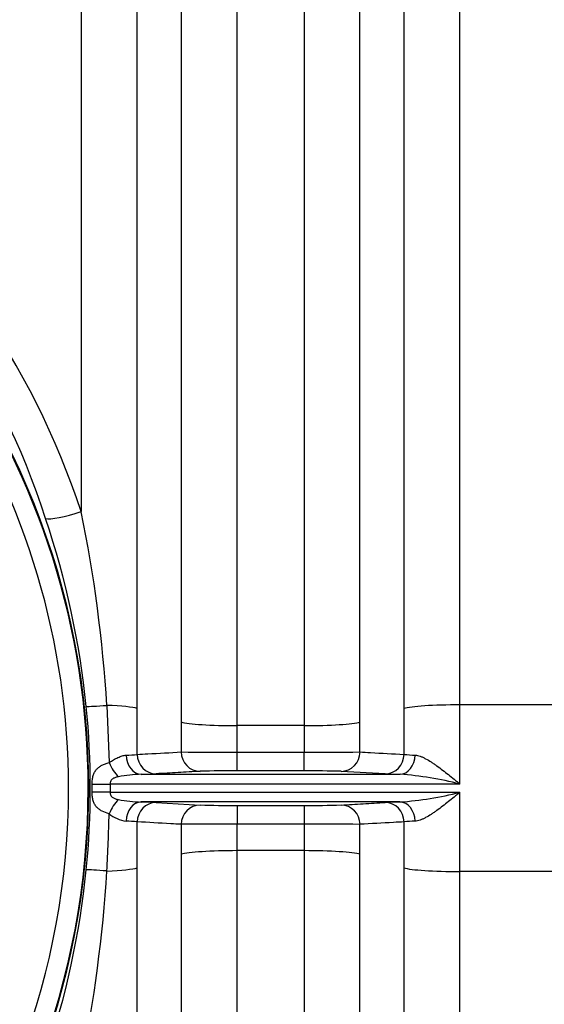
# Model space of a CAD drawing. Units: millimetres. Extents: x 0 to 420, y 0 to 297.
# Drawn here: x 88 to 93, y 137 to 147 of the extents above; entities that cross this region are included whole.
import ezdxf
from ezdxf.enums import TextEntityAlignment as Align

# ---------------------------------------------------------------- set-up
doc = ezdxf.new("R2010")
doc.units = ezdxf.units.MM
doc.layers.add('Default', color=7, linetype='Continuous')
doc.layers.add('ROTERRA_2450_VME', color=7, linetype='Continuous')
doc.styles.add('SEACAD_Arial', font='arial.ttf')
doc.dimstyles.new('ISO', dxfattribs={"dimtxt": 3.5, "dimasz": 3.5, "dimexe": 1.75, "dimexo": 0, "dimgap": 0.875, "dimtad": 1, "dimdec": 0, "dimlfac": 50, "dimrnd": 10, "dimtxsty": 'SEACAD_Arial', "dimblk1": '_SE_FILLED', "dimblk2": '_SE_FILLED', "dimsah": 1, "dimcen": 1.75, "dimadec": 0, "dimazin": 0, "dimtfac": 0.5, "dimtdec": 4, "dimtmove": 0, "dimatfit": 3, "dimfxl": 1, "dimarcsym": 0})

# ---------------------------------------------------------------- blocks, each defined once
blk = doc.blocks.new('SE5')
at = {"layer": 'ROTERRA_2450_VME', "color": 7, "linetype": 'Continuous'}
for p, q in [((88.865, 139.584), (88.889, 138.999)), ((95.137, 139.59), (92.474, 139.59)), ((89.176, 139.083), (89.176, 139.552)), ((89.626, 139.414), (89.626, 139.108)), ((90.881, 139.377), (90.198, 139.377)), ((90.198, 139.105), (90.198, 139.377)), ((90.881, 139.377), (90.881, 139.105)), ((91.452, 139.108), (91.452, 139.414)), ((90.198, 139.105), (90.881, 139.105)), ((90.198, 138.915), (90.198, 139.105)), ((90.881, 138.915), (90.881, 139.105)), ((89.217, 138.88), (91.861, 138.88)), ((90.881, 138.915), (90.198, 138.915)), ((91.71, 138.885), (91.26, 138.91)), ((88.715, 138.696), (88.715, 138.78)), ((92.474, 138.78), (88.9, 138.78)), ((88.9, 138.78), (88.9, 138.696)), ((88.9, 138.696), (92.474, 138.696)), ((92.474, 137.887), (92.474, 138.696)), ((91.861, 138.597), (89.217, 138.597)), ((89.368, 138.592), (89.818, 138.566)), ((90.198, 138.562), (90.881, 138.562)), ((90.198, 138.562), (90.198, 138.372)), ((90.881, 138.562), (90.881, 138.372)), ((89.626, 138.369), (89.626, 138.062)), ((90.198, 138.1), (90.198, 138.372)), ((90.881, 138.372), (90.198, 138.372)), ((90.881, 138.372), (90.881, 138.1)), ((91.452, 138.063), (91.452, 138.369)), ((91.902, 138.394), (91.902, 137.924)), ((90.881, 138.1), (90.198, 138.1)), ((95.137, 137.887), (92.474, 137.887))]:
    blk.add_line(p, q, dxfattribs=at)
for centre, radius, start, end in [((80.875, 138.738), 7.806, 187.5526, 172.4478), ((80.875, 138.738), 7.8, 110.8251, 0), ((80.875, 138.738), 7.8, 0, 69.4471), ((80.875, 138.738), 7.6, 114.1587, 0), ((80.875, 138.738), 7.6, 0, 65.8474), ((80.582, 138.89), 8.455, 18.4222, 50.6639), ((80.437, 138.958), 8.204, 17.985, 50.006), ((79.771, 138.653), 8.932, 5.9162, 18.5235), ((74.557, 138.698), 14.336, 3.5429, 11.5207), ((80.132, 138.738), 8.564, 354.4034, 5.5985), ((89.021, 140.644), 1.569, 271.5134, 275.6629), ((90.122, 182.844), 43.739, 269.3498, 270.0989), ((90.954, 183.707), 44.602, 269.9054, 270.64), ((92.07, 140.847), 1.772, 264.5778, 268.2506), ((89.265, 137.354), 1.527, 91.8171, 100.5946), ((89.158, 143.28), 4.401, 270.7675, 272.7414), ((90.133, 128.618), 10.297, 89.6395, 91.7502), ((90.941, 128.271), 10.644, 88.2843, 90.3261), ((91.938, 143.849), 4.969, 267.3712, 269.1195), ((91.622, 135.469), 3.419, 75.5633, 85.9837), ((91.622, 142.008), 3.419, 274.0163, 284.4357), ((89.265, 140.123), 1.527, 259.4061, 268.1825), ((89.141, 133.628), 4.969, 87.3712, 89.1195), ((90.137, 149.206), 10.644, 268.2843, 270.3261), ((90.945, 148.859), 10.297, 269.6395, 271.7503), ((91.92, 134.196), 4.401, 90.7675, 92.7415), ((74.807, 138.745), 14.084, 356.53, 358.9106), ((89.125, 138.782), 0.386, 232.1496, 260.6003), ((89.008, 136.63), 1.772, 84.5777, 88.2506), ((90.124, 93.769), 44.603, 89.9054, 90.64), ((90.956, 94.632), 43.739, 89.3498, 90.0989), ((92.057, 136.833), 1.569, 91.5134, 95.663), ((79.764, 138.825), 8.939, 341.4811, 354.0802), ((74.451, 138.792), 14.443, 348.5089, 356.4284)]:
    blk.add_arc(centre, radius, start, end, dxfattribs=at)
for centre, major_axis, ratio, start_param, end_param in [((88.604, 141.627), (-0.38, -0.125), 0.154658, 0.248828, 1.519867), ((89.042, 139.615), (-0.398, -0.039), 0.038015, 0.245953, 1.108921), ((88.604, 139.538), (0.594, 0), 0.085999, 0.273009, 1.114971), ((92.474, 139.538), (0.594, 0), 0.085999, 1.57075, 2.868633), ((90.198, 139.428), (-0.594, 0), 0.085999, 0.273009, 1.570796), ((90.881, 139.428), (-0.594, 0), 0.085999, 1.570741, 2.86841), ((89.217, 139.08), (0.004, -0.2), 0.772385, 4.7195, 6.258058), ((89.368, 139.085), (0.011, -0.2), 0.962941, 4.667252, 6.223983), ((89.818, 139.11), (0.011, -0.2), 0.962977, 4.670089, 6.223955), ((91.26, 139.11), (-0.011, -0.2), 0.962954, 0.059212, 1.612924), ((91.71, 139.085), (-0.011, -0.2), 0.962963, 0.059219, 1.615832), ((91.861, 139.08), (-0.004, -0.2), 0.772388, 0.025128, 1.563591), ((88.985, 139.004), (0.089, -0.179), 0.447993, 4.518382, 5.445182), ((88.9, 138.781), (-0.2, -0.001), 0.004251, 0.390379, 1.57078), ((88.9, 138.695), (-0.2, 0.001), 0.004251, 4.712405, 5.892824), ((88.985, 138.472), (0.089, 0.179), 0.448048, 0.837949, 1.764769), ((89.217, 138.397), (0.004, 0.2), 0.772388, 0.025128, 1.563591), ((89.368, 138.392), (0.011, 0.2), 0.962963, 0.05922, 1.615833), ((89.818, 138.366), (0.011, 0.2), 0.962954, 0.059213, 1.612924), ((91.26, 138.366), (-0.011, 0.2), 0.962977, 4.670088, 6.223954), ((91.71, 138.392), (-0.011, 0.2), 0.962941, 4.667252, 6.223983), ((91.861, 138.397), (-0.004, 0.2), 0.772385, 4.7195, 6.258057), ((90.198, 138.049), (-0.594, 0), 0.085999, 4.712334, 6.010003), ((90.881, 138.049), (0.594, 0), 0.085999, 0.273009, 1.570796), ((89.042, 137.862), (-0.398, 0.039), 0.037719, -1.108864, -0.24595), ((88.604, 137.938), (0.594, 0), 0.085999, -1.114935, -0.27296), ((92.474, 137.938), (-0.594, 0), 0.085999, 0.273009, 1.570796)]:
    blk.add_ellipse(centre, major_axis=major_axis, ratio=ratio, start_param=start_param, end_param=end_param, dxfattribs=at)
for points, knots in [([(88.603, 157.963), (88.603, 157.467), (88.603, 156.944), (88.604, 155.842), (88.604, 155.264), (88.604, 154.052), (88.604, 153.419), (88.604, 152.427), (88.604, 152.091), (88.604, 151.411), (88.604, 151.066), (88.604, 150.02), (88.604, 149.304), (88.604, 147.839), (88.604, 147.089), (88.604, 145.937), (88.604, 145.549), (88.604, 144.959), (88.604, 144.762), (88.604, 144.366), (88.604, 144.168), (88.604, 143.174), (88.604, 142.372), (88.604, 141.562)], [0, 0, 0, 0, 0.125, 0.125, 0.25, 0.25, 0.375, 0.375, 0.4375, 0.4375, 0.5, 0.5, 0.625, 0.625, 0.75, 0.75, 0.8125, 0.8125, 0.84375, 0.84375, 0.875, 0.875, 1, 1, 1, 1]), ([(92.474, 139.59), (92.474, 140.042), (92.474, 140.492), (92.474, 141.388), (92.474, 141.834), (92.474, 143.164), (92.474, 144.041), (92.474, 145.344), (92.474, 145.773), (92.474, 146.621), (92.474, 147.039), (92.474, 148.278), (92.474, 149.082), (92.474, 150.649), (92.474, 151.412), (92.474, 152.523), (92.474, 152.889), (92.474, 153.601), (92.474, 153.949), (92.474, 154.968), (92.474, 155.613), (92.475, 156.838), (92.475, 157.418), (92.475, 157.963)], [0, 0, 0, 0, 0.0625, 0.0625, 0.125, 0.125, 0.25, 0.25, 0.3125, 0.3125, 0.375, 0.375, 0.5, 0.5, 0.625, 0.625, 0.6875, 0.6875, 0.75, 0.75, 0.875, 0.875, 1, 1, 1, 1]), ([(89.176, 139.552), (89.176, 140.442), (89.176, 141.323), (89.176, 143.066), (89.176, 143.929), (89.176, 145.21), (89.176, 145.632), (89.176, 146.465), (89.176, 146.876), (89.176, 148.094), (89.176, 148.885), (89.176, 150.426), (89.176, 151.175), (89.176, 152.268), (89.176, 152.627), (89.176, 153.328), (89.176, 153.67), (89.176, 154.671), (89.176, 155.306), (89.175, 156.51), (89.176, 157.079), (89.175, 157.615)], [0, 0, 0, 0, 0.125, 0.125, 0.25, 0.25, 0.3125, 0.3125, 0.375, 0.375, 0.5, 0.5, 0.625, 0.625, 0.6875, 0.6875, 0.75, 0.75, 0.875, 0.875, 1, 1, 1, 1]), ([(91.903, 157.615), (91.903, 157.08), (91.903, 156.51), (91.903, 155.306), (91.903, 154.671), (91.902, 153.67), (91.902, 153.328), (91.902, 152.627), (91.902, 152.268), (91.902, 151.175), (91.902, 150.426), (91.902, 148.885), (91.902, 148.094), (91.902, 146.876), (91.902, 146.465), (91.902, 145.632), (91.902, 145.209), (91.902, 143.929), (91.902, 143.066), (91.902, 141.758), (91.902, 141.32), (91.902, 140.439), (91.902, 139.997), (91.902, 139.552)], [0, 0, 0, 0, 0.125, 0.125, 0.25, 0.25, 0.3125, 0.3125, 0.375, 0.375, 0.5, 0.5, 0.625, 0.625, 0.6875, 0.6875, 0.75, 0.75, 0.875, 0.875, 0.9375, 0.9375, 1, 1, 1, 1]), ([(89.625, 156.33), (89.625, 156.079), (89.625, 155.819), (89.625, 155.284), (89.625, 155.008), (89.625, 154.161), (89.626, 153.567), (89.626, 152.321), (89.626, 151.668), (89.626, 150.645), (89.626, 150.296), (89.626, 149.59), (89.626, 149.233), (89.626, 148.147), (89.626, 147.406), (89.626, 145.888), (89.626, 145.112), (89.626, 143.921), (89.626, 143.519), (89.626, 142.708), (89.626, 142.301), (89.626, 141.073), (89.626, 140.247), (89.626, 139.414)], [0, 0, 0, 0, 0.0625, 0.0625, 0.125, 0.125, 0.25, 0.25, 0.375, 0.375, 0.4375, 0.4375, 0.5, 0.5, 0.625, 0.625, 0.75, 0.75, 0.8125, 0.8125, 0.875, 0.875, 1, 1, 1, 1]), ([(91.452, 139.414), (91.452, 139.831), (91.452, 140.246), (91.452, 141.069), (91.452, 141.478), (91.452, 142.697), (91.452, 143.499), (91.452, 145.082), (91.452, 145.863), (91.452, 147.403), (91.452, 148.148), (91.452, 149.593), (91.452, 150.292), (91.453, 151.644), (91.453, 152.296), (91.453, 153.24), (91.453, 153.548), (91.453, 154.148), (91.453, 154.44), (91.453, 155.008), (91.453, 155.284), (91.453, 155.819), (91.453, 156.079), (91.453, 156.33)], [0, 0, 0, 0, 0.0625, 0.0625, 0.125, 0.125, 0.25, 0.25, 0.375, 0.375, 0.5, 0.5, 0.625, 0.625, 0.75, 0.75, 0.8125, 0.8125, 0.875, 0.875, 0.9375, 0.9375, 1, 1, 1, 1]), ([(90.198, 139.377), (90.198, 140.195), (90.198, 141.005), (90.198, 142.211), (90.198, 142.611), (90.198, 143.407), (90.198, 143.801), (90.198, 144.97), (90.198, 145.732), (90.198, 147.222), (90.198, 147.95), (90.198, 149.016), (90.198, 149.367), (90.197, 150.06), (90.197, 150.403), (90.197, 151.407), (90.197, 152.047), (90.197, 153.271), (90.197, 153.854), (90.197, 154.686), (90.197, 154.956), (90.197, 155.482), (90.197, 155.737), (90.197, 155.983)], [0, 0, 0, 0, 0.125, 0.125, 0.1875, 0.1875, 0.25, 0.25, 0.375, 0.375, 0.5, 0.5, 0.5625, 0.5625, 0.625, 0.625, 0.75, 0.75, 0.875, 0.875, 0.9375, 0.9375, 1, 1, 1, 1]), ([(90.881, 155.983), (90.881, 155.737), (90.881, 155.482), (90.881, 154.956), (90.881, 154.685), (90.881, 154.128), (90.881, 153.841), (90.881, 153.252), (90.881, 152.949), (90.881, 152.023), (90.881, 151.383), (90.881, 150.055), (90.881, 149.369), (90.881, 147.951), (90.881, 147.219), (90.881, 145.708), (90.881, 144.941), (90.881, 143.387), (90.881, 142.6), (90.881, 141.403), (90.881, 141.001), (90.881, 140.193), (90.88, 139.786), (90.881, 139.377)], [0, 0, 0, 0, 0.0625, 0.0625, 0.125, 0.125, 0.1875, 0.1875, 0.25, 0.25, 0.375, 0.375, 0.5, 0.5, 0.625, 0.625, 0.75, 0.75, 0.875, 0.875, 0.9375, 0.9375, 1, 1, 1, 1]), ([(92.474, 138.78), (92.474, 138.915), (92.474, 139.05), (92.474, 139.32), (92.474, 139.455), (92.474, 139.59)], [0, 0, 0, 0, 0.5, 0.5, 1, 1, 1, 1]), ([(88.889, 138.999), (88.904, 139.01), (88.919, 139.019), (88.949, 139.037), (88.964, 139.044), (88.986, 139.055), (88.994, 139.058), (89.008, 139.064), (89.015, 139.066), (89.036, 139.072), (89.049, 139.075), (89.063, 139.075)], [0, 0, 0, 0, 0.25, 0.25, 0.5, 0.5, 0.625, 0.625, 0.75, 0.75, 1, 1, 1, 1]), ([(89.176, 139.083), (89.212, 139.085), (89.248, 139.087), (89.284, 139.089), (89.398, 139.095), (89.512, 139.101), (89.626, 139.108)], [0, 0, 0, 0, 0.239332, 0.239332, 0.239332, 1, 1, 1, 1]), ([(91.452, 139.108), (91.488, 139.106), (91.524, 139.104), (91.56, 139.102), (91.674, 139.095), (91.788, 139.089), (91.902, 139.083)], [0, 0, 0, 0, 0.239331, 0.239331, 0.239331, 1, 1, 1, 1]), ([(92.016, 139.075), (92.032, 139.075), (92.05, 139.071), (92.076, 139.061), (92.086, 139.058), (92.104, 139.049), (92.114, 139.044), (92.142, 139.029), (92.161, 139.018), (92.19, 139), (92.199, 138.993), (92.219, 138.98), (92.228, 138.973), (92.258, 138.952), (92.277, 138.937), (92.316, 138.907), (92.336, 138.892), (92.375, 138.861), (92.395, 138.845), (92.425, 138.821), (92.435, 138.813), (92.449, 138.801), (92.454, 138.797), (92.464, 138.788), (92.469, 138.784), (92.474, 138.78)], [0, 0, 0, 0, 0.125, 0.125, 0.1875, 0.1875, 0.25, 0.25, 0.375, 0.375, 0.4375, 0.4375, 0.5, 0.5, 0.625, 0.625, 0.75, 0.75, 0.875, 0.875, 0.9375, 0.9375, 0.96875, 0.96875, 1, 1, 1, 1]), ([(88.715, 138.78), (88.715, 138.796), (88.716, 138.811), (88.719, 138.841), (88.722, 138.855), (88.728, 138.874), (88.73, 138.88), (88.735, 138.892), (88.738, 138.897), (88.746, 138.913), (88.753, 138.922), (88.764, 138.935), (88.768, 138.939), (88.777, 138.947), (88.781, 138.951), (88.795, 138.961), (88.805, 138.967), (88.827, 138.978), (88.838, 138.983), (88.863, 138.992), (88.875, 138.996), (88.889, 138.999)], [0, 0, 0, 0, 0.125, 0.125, 0.25, 0.25, 0.3125, 0.3125, 0.375, 0.375, 0.5, 0.5, 0.5625, 0.5625, 0.625, 0.625, 0.75, 0.75, 0.875, 0.875, 1, 1, 1, 1]), ([(89.818, 138.91), (89.743, 138.906), (89.668, 138.902), (89.593, 138.897), (89.518, 138.893), (89.443, 138.889), (89.368, 138.885)], [0, 0, 0, 0, 0.5, 0.5, 0.5, 1, 1, 1, 1]), ([(88.985, 138.855), (88.974, 138.853), (88.964, 138.851), (88.949, 138.846), (88.944, 138.844), (88.934, 138.84), (88.93, 138.838), (88.921, 138.832), (88.917, 138.829), (88.911, 138.821), (88.908, 138.816), (88.903, 138.807), (88.902, 138.802), (88.9, 138.791), (88.899, 138.786), (88.9, 138.78)], [0, 0, 0, 0, 0.25, 0.25, 0.375, 0.375, 0.5, 0.5, 0.625, 0.625, 0.75, 0.75, 0.875, 0.875, 1, 1, 1, 1]), ([(88.889, 138.477), (88.862, 138.484), (88.838, 138.492), (88.811, 138.506), (88.806, 138.509), (88.795, 138.516), (88.791, 138.519), (88.777, 138.529), (88.768, 138.537), (88.757, 138.55), (88.753, 138.554), (88.747, 138.564), (88.744, 138.569), (88.735, 138.585), (88.73, 138.596), (88.724, 138.616), (88.723, 138.622), (88.72, 138.636), (88.718, 138.643), (88.717, 138.658), (88.716, 138.665), (88.715, 138.681), (88.715, 138.689), (88.715, 138.696)], [0, 0, 0, 0, 0.25, 0.25, 0.3125, 0.3125, 0.375, 0.375, 0.5, 0.5, 0.5625, 0.5625, 0.625, 0.625, 0.75, 0.75, 0.8125, 0.8125, 0.875, 0.875, 0.9375, 0.9375, 1, 1, 1, 1]), ([(88.9, 138.696), (88.899, 138.691), (88.9, 138.685), (88.902, 138.675), (88.903, 138.67), (88.908, 138.66), (88.911, 138.656), (88.917, 138.648), (88.921, 138.645), (88.93, 138.639), (88.934, 138.637), (88.944, 138.632), (88.949, 138.631), (88.964, 138.626), (88.974, 138.624), (88.985, 138.622)], [0, 0, 0, 0, 0.125, 0.125, 0.25, 0.25, 0.375, 0.375, 0.5, 0.5, 0.625, 0.625, 0.75, 0.75, 1, 1, 1, 1]), ([(92.474, 138.696), (92.469, 138.692), (92.464, 138.688), (92.454, 138.68), (92.449, 138.676), (92.435, 138.664), (92.425, 138.656), (92.395, 138.632), (92.375, 138.616), (92.336, 138.585), (92.316, 138.569), (92.277, 138.539), (92.258, 138.525), (92.228, 138.504), (92.219, 138.497), (92.199, 138.483), (92.19, 138.477), (92.161, 138.459), (92.142, 138.447), (92.114, 138.432), (92.104, 138.427), (92.086, 138.419), (92.076, 138.415), (92.049, 138.406), (92.032, 138.402), (92.016, 138.401)], [0, 0, 0, 0, 0.03125, 0.03125, 0.0625, 0.0625, 0.125, 0.125, 0.25, 0.25, 0.375, 0.375, 0.5, 0.5, 0.5625, 0.5625, 0.625, 0.625, 0.75, 0.75, 0.8125, 0.8125, 0.875, 0.875, 1, 1, 1, 1]), ([(91.26, 138.566), (91.335, 138.571), (91.41, 138.575), (91.485, 138.579), (91.56, 138.583), (91.635, 138.588), (91.71, 138.592)], [0, 0, 0, 0, 0.5, 0.5, 0.5, 1, 1, 1, 1]), ([(89.626, 138.369), (89.59, 138.371), (89.554, 138.373), (89.518, 138.375), (89.404, 138.381), (89.29, 138.388), (89.176, 138.394)], [0, 0, 0, 0, 0.239331, 0.239331, 0.239331, 1, 1, 1, 1]), ([(91.902, 138.394), (91.866, 138.392), (91.831, 138.39), (91.795, 138.388), (91.681, 138.382), (91.566, 138.375), (91.452, 138.369)], [0, 0, 0, 0, 0.239332, 0.239332, 0.239332, 1, 1, 1, 1]), ([(89.626, 138.062), (89.626, 137.646), (89.626, 137.231), (89.626, 136.407), (89.626, 135.998), (89.626, 134.779), (89.626, 133.977), (89.626, 132.394), (89.626, 131.613), (89.626, 130.074), (89.626, 129.328), (89.626, 127.884), (89.626, 127.185), (89.626, 125.833), (89.626, 125.18), (89.626, 124.237), (89.626, 123.928), (89.626, 123.328), (89.626, 123.037), (89.626, 122.469), (89.626, 122.193), (89.626, 121.657), (89.626, 121.398), (89.626, 121.147)], [0, 0, 0, 0, 0.0625, 0.0625, 0.125, 0.125, 0.25, 0.25, 0.375, 0.375, 0.5, 0.5, 0.625, 0.625, 0.75, 0.75, 0.8125, 0.8125, 0.875, 0.875, 0.9375, 0.9375, 1, 1, 1, 1]), ([(90.197, 121.493), (90.197, 121.74), (90.197, 121.995), (90.197, 122.521), (90.197, 122.791), (90.197, 123.349), (90.197, 123.635), (90.197, 124.224), (90.198, 124.527), (90.198, 125.453), (90.198, 126.094), (90.198, 127.421), (90.198, 128.107), (90.198, 129.526), (90.198, 130.258), (90.198, 131.769), (90.198, 132.536), (90.198, 134.09), (90.198, 134.877), (90.198, 136.074), (90.198, 136.475), (90.198, 137.284), (90.198, 137.691), (90.198, 138.1)], [0, 0, 0, 0, 0.0625, 0.0625, 0.125, 0.125, 0.1875, 0.1875, 0.25, 0.25, 0.375, 0.375, 0.5, 0.5, 0.625, 0.625, 0.75, 0.75, 0.875, 0.875, 0.9375, 0.9375, 1, 1, 1, 1]), ([(90.881, 138.1), (90.881, 137.282), (90.881, 136.471), (90.881, 135.266), (90.881, 134.866), (90.881, 134.07), (90.881, 133.675), (90.881, 132.506), (90.881, 131.744), (90.881, 130.254), (90.881, 129.527), (90.881, 128.461), (90.881, 128.11), (90.881, 127.417), (90.881, 127.074), (90.881, 126.07), (90.881, 125.429), (90.881, 124.206), (90.881, 123.622), (90.881, 122.79), (90.881, 122.52), (90.881, 121.995), (90.881, 121.74), (90.881, 121.493)], [0, 0, 0, 0, 0.125, 0.125, 0.1875, 0.1875, 0.25, 0.25, 0.375, 0.375, 0.5, 0.5, 0.5625, 0.5625, 0.625, 0.625, 0.75, 0.75, 0.875, 0.875, 0.9375, 0.9375, 1, 1, 1, 1]), ([(91.453, 121.147), (91.453, 121.398), (91.453, 121.658), (91.453, 122.193), (91.453, 122.468), (91.453, 123.315), (91.453, 123.91), (91.453, 125.156), (91.453, 125.808), (91.453, 126.831), (91.453, 127.18), (91.453, 127.886), (91.453, 128.244), (91.453, 129.33), (91.453, 130.071), (91.452, 131.589), (91.452, 132.365), (91.452, 133.556), (91.452, 133.957), (91.452, 134.768), (91.452, 135.176), (91.452, 136.404), (91.452, 137.229), (91.452, 138.063)], [0, 0, 0, 0, 0.0625, 0.0625, 0.125, 0.125, 0.25, 0.25, 0.375, 0.375, 0.4375, 0.4375, 0.5, 0.5, 0.625, 0.625, 0.75, 0.75, 0.8125, 0.8125, 0.875, 0.875, 1, 1, 1, 1]), ([(89.176, 119.861), (89.176, 120.397), (89.176, 120.968), (89.176, 122.177), (89.176, 122.816), (89.176, 123.826), (89.176, 124.169), (89.176, 124.868), (89.176, 125.223), (89.176, 126.308), (89.176, 127.054), (89.176, 128.595), (89.176, 129.389), (89.176, 130.617), (89.176, 131.034), (89.176, 131.87), (89.176, 132.291), (89.176, 133.562), (89.176, 134.419), (89.176, 135.722), (89.176, 136.159), (89.176, 137.038), (89.176, 137.48), (89.176, 137.925)], [0, 0, 0, 0, 0.125, 0.125, 0.25, 0.25, 0.3125, 0.3125, 0.375, 0.375, 0.5, 0.5, 0.625, 0.625, 0.6875, 0.6875, 0.75, 0.75, 0.875, 0.875, 0.9375, 0.9375, 1, 1, 1, 1]), ([(91.902, 137.924), (91.902, 137.035), (91.902, 136.156), (91.902, 134.419), (91.902, 133.561), (91.902, 132.291), (91.902, 131.87), (91.902, 131.033), (91.902, 130.617), (91.902, 129.389), (91.902, 128.595), (91.903, 127.054), (91.903, 126.308), (91.903, 125.223), (91.903, 124.868), (91.903, 124.17), (91.903, 123.826), (91.903, 122.816), (91.903, 122.177), (91.903, 120.968), (91.903, 120.397), (91.903, 119.861)], [0, 0, 0, 0, 0.125, 0.125, 0.25, 0.25, 0.3125, 0.3125, 0.375, 0.375, 0.5, 0.5, 0.625, 0.625, 0.6875, 0.6875, 0.75, 0.75, 0.875, 0.875, 1, 1, 1, 1]), ([(92.475, 119.514), (92.475, 120.059), (92.475, 120.639), (92.475, 121.87), (92.475, 122.519), (92.475, 123.547), (92.475, 123.896), (92.475, 124.607), (92.475, 124.968), (92.474, 126.071), (92.474, 126.83), (92.474, 128.398), (92.474, 129.205), (92.474, 130.455), (92.474, 130.878), (92.474, 131.729), (92.474, 132.157), (92.474, 133.449), (92.474, 134.322), (92.474, 136.088), (92.474, 136.982), (92.474, 137.887)], [0, 0, 0, 0, 0.125, 0.125, 0.25, 0.25, 0.3125, 0.3125, 0.375, 0.375, 0.5, 0.5, 0.625, 0.625, 0.6875, 0.6875, 0.75, 0.75, 0.875, 0.875, 1, 1, 1, 1])]:
    blk.add_open_spline(points, degree=3, knots=knots, dxfattribs=at)
for points in [[(91.902, 139.552), (91.902, 139.396), (91.902, 139.239), (91.902, 139.083)], [(89.176, 137.925), (89.176, 138.081), (89.176, 138.238), (89.176, 138.394)]]:
    blk.add_open_spline(points, degree=3, dxfattribs=at)
blk = doc.blocks.new('DMBLK238')
at = {"layer": 'Default', "linetype": 'Continuous'}
for points in [[(51.933, 97.415), (51.933, 98.581), (48.433, 97.998)], [(215.099, 97.415), (218.599, 97.998), (215.099, 98.581)]]:
    blk.add_hatch(color=7, dxfattribs=at).paths.add_polyline_path(points)
at = {"layer": 'Default', "color": 7, "linetype": 'Continuous'}
for p, q in [((48.433, 138.738), (48.433, 96.248)), ((218.599, 138.738), (218.599, 96.248)), ((218.599, 97.998), (48.433, 97.998))]:
    blk.add_line(p, q, dxfattribs=at)
at = {"layer": 'Default', "color": 7, "linetype": 'Continuous', "style": 'SEACAD_Arial'}
blk.add_text('8510', height=3.5, dxfattribs=at).set_placement((128.038, 102.373), align=Align.TOP_LEFT)
blk = doc.blocks.new('_SE_FILLED')
at = {"color": 0}
blk.add_line((0, 0), (-1, 0), dxfattribs=at)
blk.add_solid([(0, 0), (-1, -0.1665), (-1, 0.1665), (0, 0)], dxfattribs=at)

msp = doc.modelspace()

# ---------------------------------------------------------------- block references
at = {"layer": 'Default'}
msp.add_blockref('SE5', (0, 0), dxfattribs=at)

# ---------------------------------------------------------------- dimensions: what is measured, and where the dimension line sits
at = {"layer": 'Default', "color": 7, "linetype": 'Continuous'}
dim = msp.add_linear_dim(base=(48.43341, 97.998), p1=(218.59925, 138.73811), p2=(48.43341, 138.73848), text='\\A1;<>', dimstyle='ISO', dxfattribs=at)
dim.commit()
dim.dimension.update_dxf_attribs({"geometry": 'DMBLK238', "text_midpoint": (133.51633, 97.998), "dimtype": 160})

doc.saveas('drawing.dxf')
